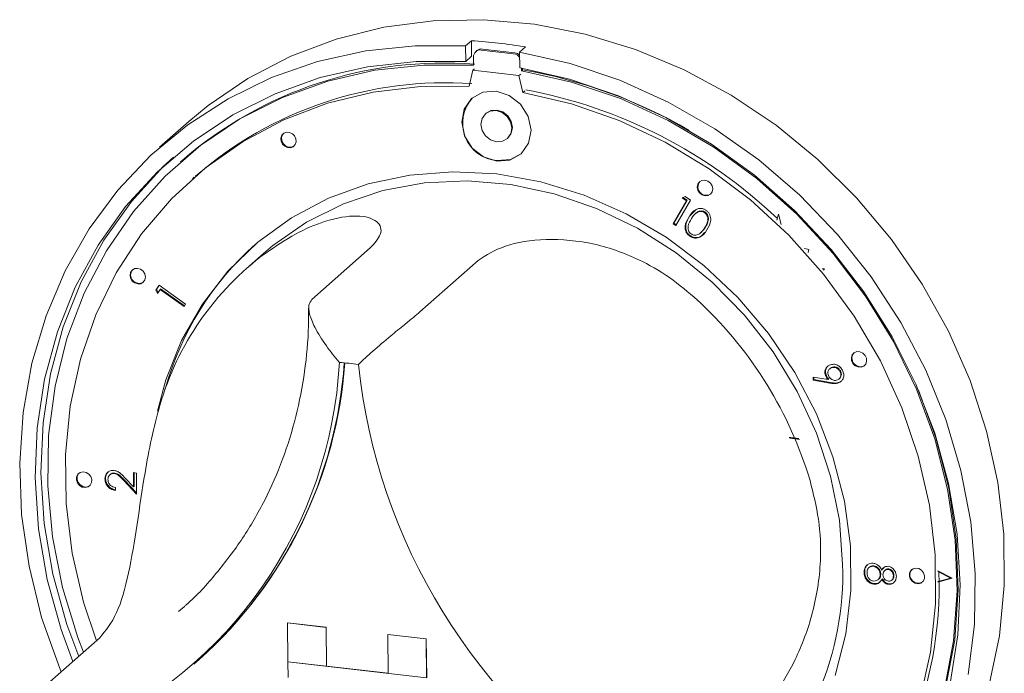
# Model space of a CAD drawing. Units: millimetres. Extents: x 5 to 415, y 5 to 292.
# Drawn here: x 283 to 287, y 110 to 113 of the extents above; entities that cross this region are included whole.
import ezdxf

# ---------------------------------------------------------------- set-up
doc = ezdxf.new("R2010")
doc.units = ezdxf.units.MM

msp = doc.modelspace()

# ---------------------------------------------------------------- linework, layer by layer
at = {"color": 7, "linetype": 'Continuous', "lineweight": 15}
for p, q in [((285.17778, 113.21645), (285.15253, 113.19417)), ((285.17778, 113.21645), (285.17848, 113.14891)), ((285.15253, 113.19417), (285.15323, 113.12663)), ((285.20159, 113.17374), (285.19654, 113.16928)), ((285.36012, 113.16001), (285.21981, 113.17621)), ((285.36517, 113.16447), (285.22486, 113.18067)), ((285.41162, 113.18945), (285.38637, 113.16718)), ((285.38637, 113.16718), (285.38707, 113.09964)), ((285.17848, 113.14891), (285.15323, 113.12663)), ((285.18676, 113.14635), (285.18713, 113.10989)), ((285.16708, 113.01956), (285.18304, 113.08872)), ((285.18304, 113.08872), (285.19062, 113.0954)), ((285.18304, 113.08872), (285.38348, 113.06558)), ((285.38348, 113.06558), (285.39106, 113.07226)), ((285.39425, 113.08598), (285.39412, 113.09839)), ((285.39425, 113.08598), (285.3993, 113.09043)), ((285.3993, 113.09043), (285.39923, 113.09748)), ((285.38348, 113.06558), (285.40092, 112.99256)), ((285.40092, 112.99256), (285.4085, 112.99924)), ((285.24094, 112.90189), (285.23841, 112.89966)), ((283.95272, 112.86582), (283.82645, 112.75446)), ((285.3329, 112.79252), (285.33543, 112.79475)), ((283.92257, 112.69638), (283.91752, 112.69192)), ((283.97658, 112.62496), (283.969, 112.61828)), ((286.05209, 112.4227), (286.10921, 112.52241)), ((286.05461, 112.42492), (286.11173, 112.52464)), ((286.12706, 112.52542), (286.06375, 112.4149)), ((286.09074, 112.53477), (286.10396, 112.54088)), ((286.10921, 112.52241), (286.09074, 112.53477)), ((286.11173, 112.52464), (286.0942, 112.53637)), ((286.10396, 112.54088), (286.12706, 112.52542)), ((286.11173, 112.52464), (286.10921, 112.52241)), ((286.12311, 112.45553), (286.1525, 112.48612)), ((286.19134, 112.47285), (286.18882, 112.47063)), ((286.15177, 112.46969), (286.14862, 112.4669)), ((286.50807, 112.46439), (286.50121, 112.43796)), ((286.50807, 112.46439), (286.50832, 112.46462)), ((286.51971, 112.42029), (286.50807, 112.46439)), ((286.51996, 112.42051), (286.50832, 112.46462)), ((286.05461, 112.42492), (286.05209, 112.4227)), ((286.06375, 112.4149), (286.05209, 112.4227)), ((286.06537, 112.41773), (286.05461, 112.42492)), ((286.17056, 112.38361), (286.17372, 112.38639)), ((286.12531, 112.37174), (286.12279, 112.36951)), ((284.73901, 112.318), (284.48647, 112.09528)), ((286.63902, 112.31081), (286.62141, 112.31552)), ((286.63927, 112.31103), (286.62167, 112.31575)), ((286.6372, 112.29801), (286.63902, 112.31081)), ((286.63745, 112.29823), (286.63927, 112.31103)), ((286.63902, 112.31081), (286.63927, 112.31103)), ((284.27691, 112.29459), (284.20115, 112.22777)), ((285.20669, 112.26401), (284.95415, 112.04129)), ((286.70769, 112.22735), (286.69721, 112.22793)), ((286.70794, 112.22757), (286.69746, 112.22815)), ((286.70275, 112.22117), (286.70769, 112.22735)), ((286.703, 112.22139), (286.70794, 112.22757)), ((286.70769, 112.22735), (286.70794, 112.22757)), ((283.81047, 112.13586), (283.82373, 112.15699)), ((283.813, 112.13809), (283.81047, 112.13586)), ((283.81768, 112.12137), (283.81047, 112.13586)), ((283.813, 112.13809), (283.82451, 112.15643)), ((283.81971, 112.1246), (283.813, 112.13809)), ((283.82831, 112.13825), (283.81768, 112.12137)), ((283.82373, 112.15699), (283.93888, 112.07438)), ((283.83083, 112.14048), (283.82831, 112.13825)), ((283.9322, 112.06371), (283.82831, 112.13825)), ((283.93394, 112.0665), (283.83083, 112.14048)), ((283.93888, 112.07438), (283.9322, 112.06371)), ((286.73326, 111.79713), (286.73011, 111.79434)), ((286.73834, 111.80032), (286.73342, 111.79628)), ((286.73834, 111.80032), (286.73581, 111.79809)), ((286.65829, 111.74512), (286.65872, 111.75813)), ((286.66082, 111.74734), (286.65829, 111.74512)), ((286.73045, 111.73241), (286.65829, 111.74512)), ((286.65872, 111.75813), (286.72372, 111.74722)), ((286.66082, 111.74734), (286.66116, 111.75772)), ((286.73298, 111.73464), (286.66082, 111.74734)), ((286.71725, 111.76104), (286.71472, 111.75881)), ((286.72625, 111.74945), (286.72372, 111.74722)), ((286.76984, 111.74959), (286.773, 111.75238)), ((286.77659, 111.78592), (286.77406, 111.78369)), ((286.774, 111.7366), (286.77147, 111.73437)), ((286.78165, 111.74224), (286.774, 111.7366)), ((283.59218, 111.31934), (283.58966, 111.31711)), ((283.61354, 111.33693), (283.61039, 111.33415)), ((283.63237, 111.34236), (283.62984, 111.34013)), ((283.67748, 111.32022), (283.713, 111.28223)), ((283.713, 111.28223), (283.71333, 111.34404)), ((283.71333, 111.34404), (283.72615, 111.34237)), ((283.71553, 111.28446), (283.71584, 111.34371)), ((283.72615, 111.34237), (283.72567, 111.25144)), ((283.63451, 111.27942), (283.63443, 111.26659)), ((283.72567, 111.25144), (283.67109, 111.30979)), ((283.7257, 111.25634), (283.67362, 111.31201)), ((283.71553, 111.28446), (283.713, 111.28223)), ((286.90329, 110.93511), (286.90014, 110.93233)), ((286.92122, 110.94035), (286.91869, 110.93812)), ((286.88177, 110.91298), (286.87925, 110.91075)), ((286.95135, 110.90441), (286.94882, 110.90218)), ((286.95772, 110.92375), (286.9552, 110.92152)), ((286.95772, 110.92375), (286.96645, 110.93294)), ((286.97165, 110.92199), (286.96849, 110.9192)), ((286.98617, 110.92672), (286.98364, 110.92449)), ((287.00843, 110.89876), (287.00591, 110.89653)), ((287.26087, 110.88622), (287.19804, 110.91746)), ((287.25523, 110.88687), (287.19809, 110.91528)), ((287.26112, 110.88644), (287.19829, 110.91768)), ((286.8967, 110.87591), (286.89418, 110.87368)), ((286.92395, 110.86281), (286.92142, 110.86058)), ((286.93921, 110.8798), (286.94236, 110.88258)), ((286.95835, 110.88433), (286.95582, 110.88211)), ((286.98692, 110.86207), (286.98439, 110.85984)), ((286.99909, 110.87792), (287.00224, 110.8807)), ((287.25523, 110.88687), (287.19854, 110.87161)), ((287.26087, 110.88622), (287.19854, 110.86944)), ((287.25503, 110.88697), (287.19879, 110.87183)), ((287.26087, 110.88622), (287.26112, 110.88644)), ((283.90888, 110.74158), (283.93396, 110.76415)), ((284.38049, 110.69263), (284.38074, 110.69285)), ((284.38049, 110.69263), (284.38224, 110.52406)), ((284.38049, 110.69263), (284.54752, 110.67334)), ((284.38074, 110.69285), (284.54777, 110.67357)), ((284.54752, 110.67334), (284.54777, 110.67357)), ((284.54752, 110.67334), (284.54927, 110.50477)), ((284.54777, 110.67357), (284.54952, 110.505)), ((284.81477, 110.64249), (284.81502, 110.64271)), ((284.9818, 110.6232), (284.81477, 110.64249)), ((284.81477, 110.64249), (284.81651, 110.47392)), ((284.98205, 110.62343), (284.81502, 110.64271)), ((283.56666, 110.6278), (283.31412, 110.40508)), ((284.9818, 110.6232), (284.98205, 110.62343)), ((284.9818, 110.6232), (284.98354, 110.45463)), ((284.98205, 110.62343), (284.98379, 110.45486)), ((283.97486, 110.51405), (283.99759, 110.53409)), ((284.38224, 110.52406), (284.54927, 110.50477)), ((284.38224, 110.52406), (284.38293, 110.45663)), ((284.98354, 110.45463), (284.38224, 110.52406)), ((284.54927, 110.50477), (284.54952, 110.505)), ((284.81651, 110.47417), (284.54952, 110.505))]:
    msp.add_line(p, q, dxfattribs=at)
at = {"color": 7, "linetype": 'Continuous', "lineweight": 15, "flags": 128}
for points in [[(283.95272, 112.86582), (284.03716, 112.93564), (284.20914, 113.05302), (284.39481, 113.14946), (284.59207, 113.22387), (284.79868, 113.2754), (285.01229, 113.30348), (285.2305, 113.30778), (285.45083, 113.28826), (285.67077, 113.24514), (285.88784, 113.1789), (286.09958, 113.0903), (286.3036, 112.98033), (286.49757, 112.85026), (286.6793, 112.70154), (286.84673, 112.53587), (286.99796, 112.35512), (287.13129, 112.16134), (287.2452, 111.95672), (287.33839, 111.74359), (287.40982, 111.52436), (287.45868, 111.30151), (287.4844, 111.07757), (287.48671, 110.85507), (287.46556, 110.63654), (287.42121, 110.42445)], [(283.39984, 110.48067), (283.3923, 110.49883), (283.31516, 110.71648), (283.26036, 110.93839), (283.22852, 111.16205), (283.22, 111.38494), (283.2349, 111.60455), (283.27305, 111.81837), (283.33401, 112.024), (283.4171, 112.21912), (283.52138, 112.40151), (283.64567, 112.56911), (283.78856, 112.72003), (283.94844, 112.85257), (284.1235, 112.96521), (284.31176, 113.0567), (284.5111, 113.12599), (284.71925, 113.17231), (284.93387, 113.19512), (285.15253, 113.19417)], [(285.38637, 113.16718), (285.60553, 113.11757), (285.82114, 113.04509), (286.03075, 112.95054), (286.232, 112.835), (286.42261, 112.69977), (286.60042, 112.54638), (286.76344, 112.37657), (286.9098, 112.19225), (287.03786, 111.99551), (287.14617, 111.78858), (287.23351, 111.57379), (287.29888, 111.35357), (287.34155, 111.13042), (287.36104, 110.90685), (287.35712, 110.68539), (287.32984, 110.46855)], [(285.15323, 113.12663), (284.93812, 113.12695), (284.72714, 113.1035), (284.52275, 113.05655), (284.32734, 112.98664), (284.14321, 112.89461), (283.97249, 112.78152), (283.81719, 112.64869), (283.67913, 112.49769), (283.55991, 112.33027), (283.46093, 112.14839), (283.38335, 111.95418), (283.32808, 111.74991), (283.29575, 111.53797), (283.28676, 111.32083), (283.3012, 111.10104), (283.33891, 110.88117), (283.39944, 110.66378), (283.45055, 110.52539)], [(285.18713, 113.10989), (284.97131, 113.11126), (284.75962, 113.08831), (284.55463, 113.04132), (284.35885, 112.97087), (284.17464, 112.87782), (284.00426, 112.76329), (283.84977, 112.62868), (283.71304, 112.47562), (283.59575, 112.30597), (283.49932, 112.12181), (283.42492, 111.92536), (283.37345, 111.71901), (283.34555, 111.50528), (283.34154, 111.28676), (283.36149, 111.06612), (283.40514, 110.84602), (283.47196, 110.62916), (283.4962, 110.56566)], [(287.25229, 110.42935), (287.28553, 110.64103), (287.29545, 110.85801), (287.28193, 111.07775), (287.24514, 111.29767), (287.1855, 111.51521), (287.1037, 111.72782), (287.00072, 111.93301), (286.87774, 112.1284), (286.73621, 112.31168), (286.57779, 112.48073), (286.40432, 112.63355), (286.21783, 112.76838), (286.02051, 112.88362), (285.81466, 112.97794), (285.60268, 113.05023), (285.38707, 113.09964), (285.38707, 113.09964)], [(287.22746, 110.40472), (287.26665, 110.61525), (287.28207, 110.83181), (287.27352, 111.05178), (287.24112, 111.27247), (287.18525, 111.49121), (287.1066, 111.70533), (287.00611, 111.91223), (286.88502, 112.1094), (286.7448, 112.29443), (286.58714, 112.46508), (286.41398, 112.61928), (286.2274, 112.75514), (286.02969, 112.87102), (285.82324, 112.96551), (285.61056, 113.03745), (285.39425, 113.08598), (285.39425, 113.08598)], [(285.16708, 113.01956), (284.95755, 113.01868), (284.75236, 112.99383), (284.55408, 112.94532), (284.36519, 112.87375), (284.18805, 112.78002), (284.02489, 112.6653), (283.87775, 112.53104), (283.74848, 112.37891), (283.63869, 112.21082), (283.54976, 112.02887), (283.4828, 111.83535), (283.43865, 111.63267), (283.41786, 111.42339), (283.4207, 111.21011), (283.44713, 110.99552), (283.49682, 110.7823), (283.55258, 110.61538)], [(285.28723, 112.69438), (285.34463, 112.69929), (285.39306, 112.72654), (285.42514, 112.772), (285.43598, 112.82874), (285.42394, 112.88812), (285.39084, 112.9411), (285.34173, 112.97961), (285.28408, 112.9978), (285.22668, 112.9929), (285.17825, 112.96564), (285.14617, 112.92018), (285.13533, 112.86345), (285.14737, 112.80407), (285.18047, 112.75109), (285.22958, 112.71257), (285.28723, 112.69438)], [(287.12157, 110.36381), (287.16695, 110.56605), (287.189, 110.77505), (287.18742, 110.98818), (287.16225, 111.20277), (287.11379, 111.41613), (287.04266, 111.6256), (286.94974, 111.82854), (286.8362, 112.02242), (286.70346, 112.2048), (286.55318, 112.3734), (286.38726, 112.52611), (286.20775, 112.66102), (286.01693, 112.77643), (285.81716, 112.8709), (285.61096, 112.94324), (285.40092, 112.99256), (285.40092, 112.99256)], [(285.28635, 112.77866), (285.31187, 112.78085), (285.33339, 112.79296), (285.34765, 112.81316), (285.35247, 112.83838), (285.34711, 112.86477), (285.3324, 112.88832), (285.31058, 112.90544), (285.28496, 112.91352), (285.25944, 112.91134), (285.23792, 112.89923), (285.22366, 112.87902), (285.21884, 112.85381), (285.2242, 112.82742), (285.23891, 112.80387), (285.26073, 112.78675), (285.28635, 112.77866)], [(285.33543, 112.79475), (285.33592, 112.79519), (285.35017, 112.81539), (285.35499, 112.84061), (285.34964, 112.867), (285.33493, 112.89054), (285.3131, 112.90766), (285.28748, 112.91575), (285.26197, 112.91357), (285.24094, 112.90189)], [(284.41419, 112.76605), (284.41825, 112.77802), (284.41726, 112.79124), (284.41137, 112.80371), (284.40148, 112.81351), (284.3891, 112.81916), (284.3761, 112.81981), (284.36447, 112.81534), (284.35598, 112.80644), (284.35192, 112.79447), (284.35291, 112.78124), (284.35879, 112.76878), (284.36868, 112.75897), (284.38107, 112.75332), (284.39407, 112.75268), (284.4057, 112.75715), (284.41419, 112.76605)], [(284.36276, 112.8141), (284.3585, 112.80867), (284.35444, 112.79669), (284.35543, 112.78347), (284.36132, 112.77101), (284.37121, 112.7612), (284.3836, 112.75555), (284.39659, 112.75491), (284.40822, 112.75937), (284.40994, 112.76061)], [(285.28975, 112.69661), (285.34716, 112.70151), (285.39448, 112.72778)], [(283.88638, 112.71196), (283.84245, 112.67097), (283.70438, 112.51996), (283.58516, 112.35254), (283.48618, 112.17066), (283.4086, 111.97645), (283.35333, 111.77218), (283.32101, 111.56024), (283.31201, 111.3431), (283.32646, 111.12331), (283.36416, 110.90344), (283.4247, 110.68605), (283.4758, 110.54766)], [(286.75417, 110.46396), (286.79971, 110.64506), (286.82165, 110.83342), (286.81966, 111.02606), (286.79375, 111.21994), (286.74435, 111.41201), (286.67223, 111.59924), (286.57852, 111.77866), (286.46471, 111.94747), (286.33259, 112.10298), (286.18425, 112.24275), (286.02202, 112.36458), (285.84845, 112.46654), (285.6663, 112.54703), (285.47843, 112.60477), (285.2878, 112.63886), (285.09742, 112.64876), (284.9103, 112.63431), (284.72938, 112.59574), (284.55752, 112.53366), (284.39742, 112.44905), (284.25162, 112.34324), (284.12241, 112.21789), (284.01183, 112.075), (283.92162, 111.91681), (283.85321, 111.74581), (283.81683, 111.6106)], [(284.27691, 112.29459), (284.31676, 112.32825), (284.46278, 112.42976), (284.62283, 112.5097), (284.79426, 112.56676), (284.97426, 112.6), (285.15988, 112.60887), (285.34807, 112.59323), (285.53574, 112.55333), (285.7198, 112.48983), (285.89724, 112.40378), (286.06514, 112.29658), (286.22074, 112.16999), (286.3615, 112.0261), (286.48509, 111.86726), (286.58949, 111.69609), (286.67298, 111.5154), (286.7342, 111.32814), (286.77214, 111.13741), (286.78617, 110.94632)], [(286.18997, 112.54419), (286.20273, 112.54528), (286.21349, 112.55133), (286.22062, 112.56144), (286.22303, 112.57404), (286.22035, 112.58724), (286.213, 112.59901), (286.20209, 112.60757), (286.18927, 112.61161), (286.17652, 112.61052), (286.16576, 112.60447), (286.15863, 112.59437), (286.15622, 112.58176), (286.15889, 112.56856), (286.16625, 112.55679), (286.17716, 112.54823), (286.18997, 112.54419)], [(286.1925, 112.54641), (286.20526, 112.5475), (286.21448, 112.55227)], [(283.76489, 112.19205), (283.76221, 112.20524), (283.75485, 112.21701), (283.74394, 112.22557), (283.73113, 112.22962), (283.71837, 112.22853), (283.70761, 112.22247), (283.70048, 112.21237), (283.69807, 112.19976), (283.70075, 112.18656), (283.70811, 112.17479), (283.71902, 112.16623), (283.73183, 112.16219), (283.74459, 112.16328), (283.75535, 112.16934), (283.76248, 112.17944), (283.76489, 112.19205)], [(286.84063, 111.80778), (286.85302, 111.80212), (286.86602, 111.80148), (286.87765, 111.80595), (286.88614, 111.81485), (286.8902, 111.82682), (286.88921, 111.84004), (286.88332, 111.85251), (286.87343, 111.86231), (286.86105, 111.86797), (286.84805, 111.86861), (286.83642, 111.86414), (286.82793, 111.85524), (286.82387, 111.84327), (286.82486, 111.83004), (286.83074, 111.81758), (286.84063, 111.80778)], [(286.71006, 109.53566), (286.85171, 109.67685), (286.97846, 109.83884), (287.08499, 110.01635), (287.17002, 110.20724), (287.23251, 110.40917), (287.2717, 110.6197), (287.28712, 110.83627), (287.27857, 111.05623), (287.24617, 111.27693), (287.1903, 111.49566), (287.11538, 111.70095)], [(283.5279, 111.32674), (283.51921, 111.33762), (283.50746, 111.34479), (283.49444, 111.34715), (283.48214, 111.34435), (283.47243, 111.33681), (283.46679, 111.32568), (283.46607, 111.31265), (283.47039, 111.29971), (283.47909, 111.28882), (283.49084, 111.28166), (283.50385, 111.2793), (283.51615, 111.2821), (283.52586, 111.28964), (283.53151, 111.30077), (283.53222, 111.3138), (283.5279, 111.32674)], [(283.47682, 111.34109), (283.47496, 111.33903), (283.46931, 111.3279), (283.4686, 111.31487), (283.47292, 111.30193), (283.48161, 111.29105), (283.49336, 111.28388), (283.50638, 111.28152), (283.51868, 111.28433), (283.524, 111.28759)], [(287.07947, 110.88302), (287.08817, 110.87214), (287.09992, 110.86497), (287.11293, 110.86261), (287.12523, 110.86542), (287.13494, 110.87296), (287.14058, 110.88409), (287.1413, 110.89712), (287.13698, 110.91006), (287.12829, 110.92094), (287.11654, 110.92811), (287.10352, 110.93047), (287.09122, 110.92767), (287.08151, 110.92012), (287.07587, 110.90899), (287.07515, 110.89596), (287.07947, 110.88302)]]:
    msp.add_lwpolyline(points, dxfattribs=at)
at = {"color": 7, "linetype": 'Continuous', "lineweight": 15}
for centre, radius, start, end in [((285.0547, 111.12419), 2.09587, 80.19489, 86.63336), ((285.21581, 113.14742), 0.02907, 82.07884, 182.09833), ((285.22096, 113.15121), 0.02971, 82.45658, 130.69824), ((285.35508, 113.12181), 0.03854, 35.11023, 82.49442), ((285.36036, 113.12688), 0.0379, 46.37736, 82.70311), ((285.05628, 111.38993), 1.72977, 85.49357, 130.95068), ((285.02849, 110.94587), 2.17638, 59.85206, 80.19005), ((285.06581, 111.3816), 1.65302, 86.04912, 130.98629), ((285.01677, 110.88575), 2.15479, 46.38255, 79.38914), ((285.30251, 112.85916), 0.16305, 137.71842, 265.51175), ((286.19547, 112.5827), 0.03641, 140.69305, 265.32204), ((285.11432, 111.35591), 1.3115, 131.72324, 164.54646), ((285.03227, 111.28882), 1.25363, 126.52851, 163.98031), ((283.7369, 112.20068), 0.03609, 140.24715, 302.5721), ((284.96783, 110.807), 1.75084, 16.67751, 46.5712), ((286.86148, 111.84006), 0.0352, 139.517, 238.63556), ((282.73485, 111.92152), 1.87316, 293.5496, 356.95922), ((282.72969, 111.95073), 1.90117, 311.82854, 356.06411), ((282.73231, 111.95286), 1.90103, 311.82849, 355.99256), ((284.4992, 110.54197), 1.28458, 81.56963, 85.25862), ((287.23335, 112.08317), 2.56016, 186.06511, 237.1836), ((286.86292, 111.83542), 0.03219, 232.14114, 306.10629), ((285.48608, 110.90476), 1.30076, 311.95633, 1.83074), ((285.51752, 110.85223), 1.6871, 312.21018, 2.04956), ((287.10948, 110.90228), 0.03233, 136.82943, 211.78136), ((287.1136, 110.89966), 0.03473, 204.51531, 304.11449)]:
    msp.add_arc(centre, radius, start, end, dxfattribs=at)
for points, knots in [([(286.12058, 112.4533), (286.12919, 112.46572), (286.1421, 112.48433), (286.16875, 112.49094), (286.18449, 112.48765), (286.19147, 112.48324), (286.19497, 112.48103)], [0, 0, 0, 0, 0.4997185, 0.748839, 0.8744147, 1, 1, 1, 1]), ([(286.18882, 112.47063), (286.18601, 112.4723), (286.18039, 112.47565), (286.16782, 112.47721), (286.1476, 112.47008), (286.13778, 112.45516), (286.13123, 112.44519)], [0, 0, 0, 0, 0.1252673, 0.250704, 0.4996311, 1, 1, 1, 1]), ([(286.19134, 112.47285), (286.18853, 112.47454), (286.18289, 112.47791), (286.17049, 112.47928), (286.1587, 112.47657), (286.15378, 112.47024), (286.15243, 112.4685)], [0, 0, 0, 0, 0.2109532, 0.4221917, 0.841391, 1, 1, 1, 1]), ([(286.18753, 112.40386), (286.19355, 112.41411), (286.20257, 112.42946), (286.20201, 112.45203), (286.19618, 112.46399), (286.19127, 112.46842), (286.18882, 112.47063)], [0, 0, 0, 0, 0.5002036, 0.7492608, 0.8747238, 1, 1, 1, 1]), ([(286.19006, 112.40609), (286.19608, 112.41633), (286.2051, 112.43168), (286.20454, 112.45426), (286.1987, 112.46622), (286.1938, 112.47064), (286.19134, 112.47285)], [0, 0, 0, 0, 0.5002036, 0.7492608, 0.8747238, 1, 1, 1, 1]), ([(286.19497, 112.48103), (286.19816, 112.47832), (286.20456, 112.4729), (286.21323, 112.45839), (286.21734, 112.42935), (286.20593, 112.40949), (286.19833, 112.39625)], [0, 0, 0, 0, 0.1256204, 0.2512365, 0.5006159, 1, 1, 1, 1]), ([(284.28608, 112.29619), (284.32905, 112.32512), (284.41484, 112.38288), (284.55633, 112.44321), (284.68997, 112.4653), (284.77712, 112.43762), (284.79648, 112.38184), (284.75726, 112.33827), (284.73901, 112.318)], [0, 0, 0, 0, 0.1437491, 0.2870244, 0.4731127, 0.6594742, 0.8415691, 1, 1, 1, 1]), ([(286.12279, 112.36951), (286.11962, 112.37221), (286.1133, 112.3776), (286.10471, 112.392), (286.1012, 112.42087), (286.11282, 112.44032), (286.12058, 112.4533)], [0, 0, 0, 0, 0.1255911, 0.2511551, 0.5002914, 1, 1, 1, 1]), ([(286.12531, 112.37174), (286.12215, 112.37444), (286.11582, 112.37983), (286.10723, 112.39423), (286.10372, 112.42309), (286.11535, 112.44255), (286.12311, 112.45553)], [0, 0, 0, 0, 0.1255911, 0.2511551, 0.5002914, 1, 1, 1, 1]), ([(286.13123, 112.44519), (286.12481, 112.43513), (286.11519, 112.42007), (286.11613, 112.39738), (286.122, 112.38546), (286.12692, 112.38103), (286.12937, 112.37882)], [0, 0, 0, 0, 0.5004514, 0.7492409, 0.8747095, 1, 1, 1, 1]), ([(286.19833, 112.39625), (286.18943, 112.38396), (286.17609, 112.36553), (286.14913, 112.35944), (286.13333, 112.36288), (286.1263, 112.3673), (286.12279, 112.36951)], [0, 0, 0, 0, 0.4993389, 0.7487168, 0.8743611, 1, 1, 1, 1]), ([(286.18778, 112.38541), (286.18248, 112.3785), (286.17261, 112.36563), (286.1516, 112.36175), (286.13587, 112.3651), (286.12883, 112.36953), (286.12531, 112.37174)], [0, 0, 0, 0, 0.3658597, 0.6817233, 0.840865, 1, 1, 1, 1]), ([(286.16562, 112.3797), (286.17029, 112.38366), (286.17864, 112.39074), (286.18481, 112.39985), (286.18753, 112.40386)], [0, 0, 0, 0, 0.559646, 1, 1, 1, 1]), ([(286.17303, 112.38652), (286.17596, 112.38905), (286.18253, 112.39474), (286.18737, 112.40204), (286.19006, 112.40609)], [0, 0, 0, 0, 0.4460725, 1, 1, 1, 1]), ([(285.20669, 112.26401), (285.2416, 112.28666), (285.31145, 112.33198), (285.49533, 112.3623), (285.70775, 112.34441), (285.90024, 112.27533), (286.05422, 112.18193), (286.13235, 112.11301), (286.17145, 112.07851)], [0, 0, 0, 0, 0.1896935, 0.3794865, 0.5662443, 0.7479067, 0.8738137, 1, 1, 1, 1]), ([(286.12937, 112.37882), (286.13274, 112.37691), (286.13949, 112.37311), (286.15305, 112.37249), (286.16085, 112.37697), (286.16562, 112.3797)], [0, 0, 0, 0, 0.2800873, 0.5605484, 1, 1, 1, 1]), ([(284.48647, 112.09528), (284.48098, 112.08755), (284.47002, 112.07211), (284.47466, 112.0295), (284.49884, 111.96934), (284.54524, 111.89626), (284.58545, 111.84539), (284.60521, 111.82235), (284.60538, 111.82215)], [0, 0, 0, 0, 0.1521218, 0.3036896, 0.5056023, 0.7675873, 0.997996, 1, 1, 1, 1]), ([(284.47222, 112.05774), (284.47222, 112.03229), (284.47221, 111.93913), (284.45748, 111.78078), (284.42011, 111.58652), (284.36223, 111.40003), (284.28483, 111.22329), (284.18904, 111.0575), (284.07374, 110.90682), (283.98732, 110.80876), (283.93566, 110.76631), (283.93271, 110.76389)], [0, 0, 0, 0, 0.0502429, 0.1838643, 0.3176686, 0.4517787, 0.5862414, 0.7210819, 0.8562912, 0.9918173, 1, 1, 1, 1]), ([(284.95415, 112.04129), (284.94555, 112.03391), (284.92839, 112.01919), (284.88322, 111.98233), (284.82184, 111.93205), (284.7518, 111.87241), (284.70704, 111.83135), (284.6877, 111.81283), (284.68753, 111.81267)], [0, 0, 0, 0, 0.15212184, 0.30368962, 0.50560233, 0.76758732, 0.99799601, 1, 1, 1, 1]), ([(286.71472, 111.75881), (286.71239, 111.76441), (286.70771, 111.77561), (286.71077, 111.79158), (286.71814, 111.80364), (286.72547, 111.80797), (286.72914, 111.81014)], [0, 0, 0, 0, 0.2794096, 0.5590893, 0.7794345, 1, 1, 1, 1]), ([(286.71725, 111.76104), (286.7149, 111.76665), (286.71019, 111.77789), (286.71348, 111.79361), (286.7185, 111.80329), (286.72271, 111.80608), (286.72341, 111.80654)], [0, 0, 0, 0, 0.3394252, 0.6791786, 0.9468526, 1, 1, 1, 1]), ([(286.73581, 111.79809), (286.73254, 111.79595), (286.726, 111.79166), (286.72214, 111.78088), (286.72202, 111.77009), (286.72486, 111.76386), (286.72628, 111.76074)], [0, 0, 0, 0, 0.2795116, 0.5592765, 0.7795976, 1, 1, 1, 1]), ([(286.72914, 111.81014), (286.7347, 111.81201), (286.74583, 111.81575), (286.7632, 111.81077), (286.77695, 111.80119), (286.78266, 111.79273), (286.78551, 111.78849)], [0, 0, 0, 0, 0.2796524, 0.559029, 0.7795681, 1, 1, 1, 1]), ([(286.77406, 111.78369), (286.77153, 111.78731), (286.76646, 111.79455), (286.75526, 111.79981), (286.74455, 111.8013), (286.73873, 111.79916), (286.73581, 111.79809)], [0, 0, 0, 0, 0.2795217, 0.5593091, 0.7795855, 1, 1, 1, 1]), ([(286.77659, 111.78592), (286.77405, 111.78954), (286.76898, 111.79678), (286.75779, 111.80203), (286.74708, 111.80353), (286.74125, 111.80139), (286.73834, 111.80032)], [0, 0, 0, 0, 0.27952169, 0.55930913, 0.77958555, 1, 1, 1, 1]), ([(286.78551, 111.78849), (286.78796, 111.78267), (286.79287, 111.77101), (286.79043, 111.7541), (286.78278, 111.74141), (286.77524, 111.73672), (286.77147, 111.73437)], [0, 0, 0, 0, 0.2796506, 0.559079, 0.7795653, 1, 1, 1, 1]), ([(286.72372, 111.74722), (286.72182, 111.74922), (286.71841, 111.75279), (286.71585, 111.75697), (286.71472, 111.75881)], [0, 0, 0, 0, 0.5600101, 1, 1, 1, 1]), ([(286.72625, 111.74945), (286.72434, 111.75145), (286.72094, 111.75501), (286.71838, 111.7592), (286.71725, 111.76104)], [0, 0, 0, 0, 0.5600101, 1, 1, 1, 1]), ([(286.72628, 111.76074), (286.72881, 111.75711), (286.73388, 111.74984), (286.74508, 111.74451), (286.75582, 111.74303), (286.76166, 111.74516), (286.76458, 111.74623)], [0, 0, 0, 0, 0.2795815, 0.5592925, 0.7796102, 1, 1, 1, 1]), ([(286.76458, 111.74623), (286.76786, 111.74838), (286.77442, 111.75268), (286.77824, 111.76352), (286.77837, 111.77432), (286.7755, 111.78057), (286.77406, 111.78369)], [0, 0, 0, 0, 0.2795155, 0.5592224, 0.7795561, 1, 1, 1, 1]), ([(286.77221, 111.75266), (286.77355, 111.75362), (286.77805, 111.75685), (286.78067, 111.76583), (286.78091, 111.77653), (286.77803, 111.78279), (286.77659, 111.78592)], [0, 0, 0, 0, 0.1416367, 0.4748709, 0.7373699, 1, 1, 1, 1]), ([(286.77147, 111.73437), (286.76713, 111.73283), (286.75998, 111.73029), (286.74903, 111.73011), (286.73975, 111.7309), (286.73355, 111.73191), (286.73045, 111.73241)], [0, 0, 0, 0, 0.3393434, 0.5594495, 0.7797057, 1, 1, 1, 1]), ([(286.774, 111.7366), (286.76966, 111.73506), (286.7625, 111.73252), (286.75155, 111.73234), (286.74227, 111.73313), (286.73607, 111.73414), (286.73298, 111.73464)], [0, 0, 0, 0, 0.3393434, 0.5594495, 0.7797057, 1, 1, 1, 1]), ([(283.56666, 110.6278), (283.59256, 110.65953), (283.64438, 110.72301), (283.69357, 110.90134), (283.72867, 111.11649), (283.75828, 111.32146), (283.78982, 111.49468), (283.8147, 111.58763), (283.82732, 111.63478)], [0, 0, 0, 0, 0.1896893, 0.3794779, 0.5662315, 0.7478899, 0.8721041, 1, 1, 1, 1]), ([(286.5546, 111.49671), (286.5634, 111.49566), (286.57721, 111.49401), (286.59112, 111.49223), (286.59617, 111.49158)], [0, 0, 0, 0, 0.6368828, 1, 1, 1, 1]), ([(286.55709, 111.49385), (286.56513, 111.4928), (286.57907, 111.49098), (286.5931, 111.48906), (286.59903, 111.48825)], [0, 0, 0, 0, 0.5769773, 1, 1, 1, 1]), ([(283.58966, 111.31711), (283.59025, 111.32308), (283.59142, 111.33502), (283.60225, 111.34718), (283.61554, 111.3537), (283.62493, 111.35336), (283.62963, 111.35319)], [0, 0, 0, 0, 0.2799924, 0.5593288, 0.7796522, 1, 1, 1, 1]), ([(283.59218, 111.31934), (283.59264, 111.32544), (283.59345, 111.33632), (283.60078, 111.34342), (283.604, 111.34654)], [0, 0, 0, 0, 0.5609046, 1, 1, 1, 1]), ([(283.63695, 111.26881), (283.63037, 111.27048), (283.61723, 111.27381), (283.6023, 111.2875), (283.59342, 111.30351), (283.59259, 111.31406), (283.59218, 111.31934)], [0, 0, 0, 0, 0.2800441, 0.5594871, 0.7796173, 1, 1, 1, 1]), ([(283.62984, 111.34013), (283.6257, 111.34013), (283.6174, 111.34012), (283.60849, 111.33319), (283.60314, 111.32444), (283.60258, 111.31795), (283.6023, 111.31471)], [0, 0, 0, 0, 0.2792136, 0.5590525, 0.7794282, 1, 1, 1, 1]), ([(283.63237, 111.34236), (283.62814, 111.34247), (283.62083, 111.34266), (283.61571, 111.33813), (283.61355, 111.33622)], [0, 0, 0, 0, 0.5787443, 1, 1, 1, 1]), ([(283.62963, 111.35319), (283.6349, 111.35197), (283.64545, 111.34954), (283.66146, 111.33692), (283.6714, 111.32656), (283.67748, 111.32022)], [0, 0, 0, 0, 0.2793444, 0.5592001, 1, 1, 1, 1]), ([(283.67109, 111.30979), (283.66698, 111.31416), (283.66022, 111.32135), (283.65027, 111.33072), (283.64075, 111.33766), (283.63348, 111.33931), (283.62984, 111.34013)], [0, 0, 0, 0, 0.34052928, 0.56083342, 0.7805522, 1, 1, 1, 1]), ([(283.67362, 111.31201), (283.66951, 111.31638), (283.66275, 111.32358), (283.6528, 111.33295), (283.64328, 111.33989), (283.636, 111.34153), (283.63237, 111.34236)], [0, 0, 0, 0, 0.3405293, 0.5608334, 0.7805522, 1, 1, 1, 1]), ([(283.63443, 111.26659), (283.62785, 111.26825), (283.6147, 111.27158), (283.59978, 111.28527), (283.59089, 111.30128), (283.59007, 111.31183), (283.58966, 111.31711)], [0, 0, 0, 0, 0.2800441, 0.5594871, 0.7796173, 1, 1, 1, 1]), ([(283.6023, 111.31471), (283.60281, 111.30994), (283.60383, 111.3004), (283.61279, 111.28895), (283.62362, 111.28223), (283.63088, 111.28036), (283.63451, 111.27942)], [0, 0, 0, 0, 0.2793799, 0.5585101, 0.7790448, 1, 1, 1, 1]), ([(286.64503, 111.30947), (286.65894, 111.2541), (286.68724, 111.14149), (286.69545, 110.94544), (286.66183, 110.73057), (286.58388, 110.52875), (286.49379, 110.37812), (286.44131, 110.32394), (286.41689, 110.29873)], [0, 0, 0, 0, 0.1411101, 0.2870534, 0.4731341, 0.659488, 0.8415755, 1, 1, 1, 1]), ([(286.87925, 110.91075), (286.87954, 110.91714), (286.88011, 110.92988), (286.89039, 110.9438), (286.90409, 110.95144), (286.91398, 110.95152), (286.91893, 110.95155)], [0, 0, 0, 0, 0.2805822, 0.5593034, 0.7798751, 1, 1, 1, 1]), ([(286.88177, 110.91298), (286.88194, 110.91949), (286.88226, 110.93167), (286.88983, 110.94021), (286.89336, 110.94419)], [0, 0, 0, 0, 0.5337601, 1, 1, 1, 1]), ([(286.91869, 110.93812), (286.91434, 110.93794), (286.90562, 110.93758), (286.89655, 110.92961), (286.89225, 110.91954), (286.89195, 110.91265), (286.8918, 110.90919)], [0, 0, 0, 0, 0.2790972, 0.5583514, 0.7789873, 1, 1, 1, 1]), ([(286.92122, 110.94035), (286.91671, 110.94036), (286.90974, 110.94038), (286.90516, 110.9358), (286.90353, 110.93418)], [0, 0, 0, 0, 0.6454331, 1, 1, 1, 1]), ([(286.94882, 110.90218), (286.9483, 110.90685), (286.94727, 110.91618), (286.93931, 110.92763), (286.92948, 110.93573), (286.92229, 110.93732), (286.91869, 110.93812)], [0, 0, 0, 0, 0.2800014, 0.5597222, 0.7799968, 1, 1, 1, 1]), ([(286.91893, 110.95155), (286.92331, 110.95064), (286.93207, 110.94881), (286.94591, 110.93857), (286.95167, 110.92799), (286.9552, 110.92152)], [0, 0, 0, 0, 0.2800426, 0.5599198, 1, 1, 1, 1]), ([(286.95135, 110.90441), (286.95083, 110.90908), (286.9498, 110.91841), (286.94183, 110.92986), (286.932, 110.93796), (286.92481, 110.93955), (286.92122, 110.94035)], [0, 0, 0, 0, 0.2800014, 0.5597222, 0.7799968, 1, 1, 1, 1]), ([(286.9552, 110.92152), (286.959, 110.92709), (286.96578, 110.93705), (286.97811, 110.93777), (286.98353, 110.93808)], [0, 0, 0, 0, 0.5600643, 1, 1, 1, 1]), ([(286.98353, 110.93808), (286.98894, 110.93653), (286.99978, 110.93342), (287.01119, 110.92098), (287.01761, 110.90751), (287.01843, 110.8988), (287.01884, 110.89445)], [0, 0, 0, 0, 0.278878, 0.5584622, 0.7792249, 1, 1, 1, 1]), ([(286.89418, 110.87368), (286.88927, 110.87999), (286.88048, 110.8913), (286.87963, 110.90479), (286.87925, 110.91075)], [0, 0, 0, 0, 0.5578006, 1, 1, 1, 1]), ([(286.8967, 110.87591), (286.8918, 110.88222), (286.88301, 110.89353), (286.88215, 110.90702), (286.88177, 110.91298)], [0, 0, 0, 0, 0.55780062, 1, 1, 1, 1]), ([(286.8918, 110.90919), (286.89221, 110.90462), (286.89303, 110.89549), (286.90059, 110.88406), (286.91038, 110.87631), (286.91742, 110.87478), (286.92093, 110.87402)], [0, 0, 0, 0, 0.2803248, 0.5595321, 0.7798231, 1, 1, 1, 1]), ([(286.92093, 110.87402), (286.92526, 110.87423), (286.93394, 110.87466), (286.94283, 110.88252), (286.9482, 110.89188), (286.94861, 110.89875), (286.94882, 110.90218)], [0, 0, 0, 0, 0.278833, 0.5589277, 0.7794126, 1, 1, 1, 1]), ([(286.94165, 110.8828), (286.94297, 110.88373), (286.94692, 110.88652), (286.95063, 110.89424), (286.95111, 110.90102), (286.95135, 110.90441)], [0, 0, 0, 0, 0.2003877, 0.600101, 1, 1, 1, 1]), ([(286.98364, 110.92449), (286.9801, 110.92426), (286.97298, 110.92378), (286.96588, 110.91713), (286.96141, 110.90949), (286.96103, 110.90386), (286.96084, 110.90104)], [0, 0, 0, 0, 0.2785239, 0.5588378, 0.7793821, 1, 1, 1, 1]), ([(286.96084, 110.90104), (286.96132, 110.89742), (286.9623, 110.89018), (286.96851, 110.88125), (286.97638, 110.87531), (286.98193, 110.87397), (286.98471, 110.87329)], [0, 0, 0, 0, 0.279776, 0.55956631, 0.77994837, 1, 1, 1, 1]), ([(286.98617, 110.92672), (286.98253, 110.92662), (286.97681, 110.92646), (286.97304, 110.92268), (286.97167, 110.92131)], [0, 0, 0, 0, 0.6372402, 1, 1, 1, 1]), ([(287.00591, 110.89653), (287.00557, 110.9001), (287.0049, 110.90721), (286.99926, 110.9162), (286.99188, 110.92262), (286.98638, 110.92387), (286.98364, 110.92449)], [0, 0, 0, 0, 0.2803196, 0.5601181, 0.7801745, 1, 1, 1, 1]), ([(287.01884, 110.89445), (287.01833, 110.88909), (287.01731, 110.87838), (287.00856, 110.86667), (286.99701, 110.85996), (286.9886, 110.85988), (286.98439, 110.85984)], [0, 0, 0, 0, 0.2799316, 0.5596702, 0.7799992, 1, 1, 1, 1]), ([(286.98471, 110.87329), (286.98815, 110.87351), (286.99504, 110.87394), (287.00226, 110.88024), (287.00563, 110.88829), (287.00581, 110.89378), (287.00591, 110.89653)], [0, 0, 0, 0, 0.2786959, 0.5585536, 0.778946, 1, 1, 1, 1]), ([(287.00843, 110.89876), (287.0081, 110.90232), (287.00742, 110.90944), (287.00178, 110.91842), (286.9944, 110.92485), (286.98891, 110.9261), (286.98617, 110.92672)], [0, 0, 0, 0, 0.2803196, 0.5601181, 0.7801745, 1, 1, 1, 1]), ([(287.00155, 110.88087), (287.00264, 110.88166), (287.00584, 110.88395), (287.00806, 110.89063), (287.00831, 110.89605), (287.00843, 110.89876)], [0, 0, 0, 0, 0.2060723, 0.6024413, 1, 1, 1, 1]), ([(286.92142, 110.86058), (286.91584, 110.86174), (286.90586, 110.86382), (286.89775, 110.87067), (286.89418, 110.87368)], [0, 0, 0, 0, 0.5593115, 1, 1, 1, 1]), ([(286.92395, 110.86281), (286.91836, 110.86397), (286.90839, 110.86605), (286.90028, 110.87289), (286.8967, 110.87591)], [0, 0, 0, 0, 0.5593115, 1, 1, 1, 1]), ([(286.95582, 110.88211), (286.95384, 110.87856), (286.94988, 110.87147), (286.94144, 110.86388), (286.93144, 110.86022), (286.92476, 110.86046), (286.92142, 110.86058)], [0, 0, 0, 0, 0.2804818, 0.5600244, 0.7799335, 1, 1, 1, 1]), ([(286.94725, 110.87008), (286.94585, 110.86871), (286.9422, 110.86513), (286.93389, 110.86252), (286.92726, 110.86271), (286.92395, 110.86281)], [0, 0, 0, 0, 0.23677028, 0.61824865, 1, 1, 1, 1]), ([(286.98439, 110.85984), (286.98103, 110.86051), (286.97431, 110.86184), (286.96353, 110.86935), (286.95875, 110.87727), (286.95582, 110.88211)], [0, 0, 0, 0, 0.2801703, 0.5602657, 1, 1, 1, 1]), ([(286.98692, 110.86207), (286.98355, 110.86273), (286.97683, 110.86406), (286.96606, 110.87158), (286.96127, 110.8795), (286.95835, 110.88433)], [0, 0, 0, 0, 0.2801703, 0.5602657, 1, 1, 1, 1]), ([(287.01012, 110.86953), (287.00997, 110.86931), (287.00753, 110.86585), (286.99925, 110.86243), (286.99103, 110.86219), (286.98692, 110.86207)], [0, 0, 0, 0, 0.0314775, 0.5160997, 1, 1, 1, 1])]:
    msp.add_open_spline(points, degree=3, knots=knots, dxfattribs=at)

doc.saveas('drawing.dxf')
